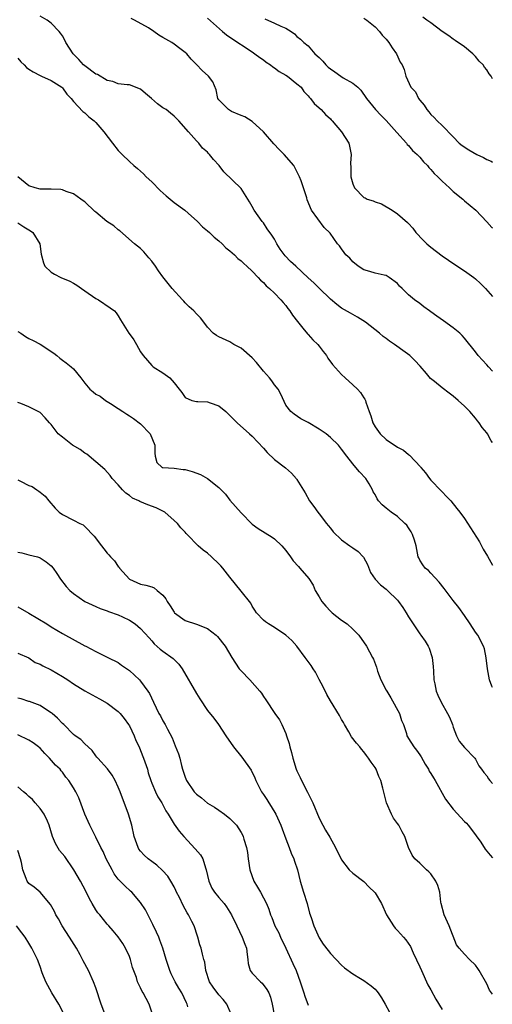
# Model space of a CAD drawing. Units: inches. Extents: x 2641205 to 2643000, y 1560000 to 1561272.
# Drawn here: x 2642915 to 2643000, y 1560315 to 1560491 of the extents above; entities that cross this region are included whole.
import ezdxf

# ---------------------------------------------------------------- set-up
doc = ezdxf.new("R2010")
doc.units = ezdxf.units.IN
doc.header["$MEASUREMENT"] = 0
doc.layers.add('LD26401560_2ft', color=104, linetype='Continuous')

msp = doc.modelspace()

# ---------------------------------------------------------------- linework, layer by layer
at = {"layer": 'LD26401560_2ft'}
for points, elevation in [([(2643000, 1560415.47), (2642999.78, 1560415.78), (2642999.13, 1560417), (2642999, 1560417.17), (2642998.17, 1560418.17), (2642997.66, 1560419), (2642997.35, 1560419.35), (2642997, 1560419.82), (2642995.96, 1560421), (2642995, 1560421.95), (2642993.89, 1560423), (2642993, 1560423.75), (2642992.27, 1560424.27), (2642991, 1560425.25), (2642989.63, 1560426.37), (2642988.92, 1560426.92), (2642988.2, 1560427.8), (2642987.1, 1560429.1), (2642986.12, 1560430.12), (2642985.21, 1560431), (2642984.37, 1560431.63), (2642982.46, 1560433), (2642981.57, 1560433.57), (2642981, 1560434.04), (2642980.43, 1560434.43), (2642979.8, 1560435), (2642977.26, 1560437), (2642975.87, 1560437.87), (2642975, 1560438.33), (2642974.59, 1560438.59), (2642973, 1560439.5), (2642972.15, 1560440.15), (2642971, 1560441.11), (2642969, 1560443.04), (2642968.02, 1560444.02), (2642967, 1560444.94), (2642964.8, 1560447), (2642963.85, 1560447.85), (2642962.87, 1560448.87), (2642962.01, 1560450.01), (2642961.43, 1560451), (2642961, 1560451.81), (2642960.53, 1560452.53), (2642959.7, 1560453.7), (2642959, 1560454.75), (2642958.79, 1560455), (2642957.36, 1560457), (2642957, 1560457.69), (2642956.51, 1560458.51), (2642955, 1560460.87), (2642951.9, 1560463.9), (2642951.09, 1560465), (2642950.06, 1560466.06), (2642949.36, 1560467), (2642949.17, 1560467.17), (2642949, 1560467.39), (2642948.11, 1560468.11), (2642947.45, 1560469), (2642947, 1560469.43), (2642945.56, 1560471), (2642943.87, 1560473), (2642943.41, 1560473.41), (2642943, 1560473.84), (2642942.34, 1560474.34), (2642941.57, 1560475), (2642941, 1560475.34), (2642940.03, 1560476.03), (2642938.95, 1560477), (2642937.88, 1560477.88), (2642937, 1560478.65), (2642935, 1560479.43), (2642934.57, 1560479.43), (2642933, 1560479.62), (2642932.04, 1560480.04), (2642931, 1560480.23), (2642929.26, 1560481.26), (2642929, 1560481.35), (2642927, 1560482.81), (2642926.79, 1560483), (2642925.94, 1560483.94), (2642924.93, 1560485), (2642923.59, 1560487), (2642923.43, 1560487.43), (2642923, 1560488.17), (2642922.67, 1560488.67), (2642922.42, 1560489), (2642921, 1560490.45), (2642920.25, 1560491), (2642919, 1560491.69)], 8374), ([(2643000, 1560428.23), (2642999.31, 1560429), (2642999, 1560429.36), (2642997.47, 1560431), (2642997, 1560431.65), (2642995, 1560434.1), (2642994.58, 1560434.58), (2642994.16, 1560435), (2642993, 1560435.97), (2642991.25, 1560437.25), (2642990.06, 1560438.06), (2642989, 1560438.82), (2642988.72, 1560439), (2642987.74, 1560439.74), (2642987, 1560440.33), (2642986.04, 1560441), (2642985, 1560441.88), (2642983.85, 1560443), (2642983.4, 1560443.4), (2642983, 1560443.89), (2642981.54, 1560445), (2642981, 1560445.31), (2642980.62, 1560445.38), (2642979, 1560445.75), (2642978.06, 1560446.06), (2642977, 1560446.32), (2642975.96, 1560447), (2642975, 1560447.8), (2642974.45, 1560448.45), (2642973.79, 1560449), (2642973.47, 1560449.47), (2642973, 1560450.07), (2642972.63, 1560450.63), (2642972.26, 1560451), (2642970.93, 1560452.93), (2642969.9, 1560453.9), (2642967.61, 1560457), (2642966.86, 1560458.86), (2642966.77, 1560459.23), (2642966.17, 1560461), (2642965.74, 1560462.26), (2642965.47, 1560463), (2642965, 1560463.94), (2642964.44, 1560465), (2642962.72, 1560467), (2642961.84, 1560467.84), (2642960.88, 1560468.88), (2642959, 1560471.05), (2642957, 1560472.85), (2642955.69, 1560473.69), (2642955, 1560473.92), (2642953.31, 1560474.69), (2642952.75, 1560475), (2642951, 1560476.77), (2642950.84, 1560477), (2642950.54, 1560478.54), (2642949.96, 1560479.96), (2642949.19, 1560481), (2642948.02, 1560482.02), (2642947, 1560483.08), (2642946.03, 1560484.03), (2642945.26, 1560485), (2642945, 1560485.23), (2642944.05, 1560485.95), (2642943, 1560486.73), (2642942.6, 1560487), (2642941, 1560487.92), (2642940.29, 1560488.29), (2642939.35, 1560489), (2642938.39, 1560489.61), (2642935.92, 1560491), (2642935.31, 1560491.31)], 8376), ([(2642949, 1560491.35), (2642951.69, 1560489), (2642952.37, 1560488.37), (2642953, 1560487.93), (2642957, 1560485.33), (2642957.47, 1560485), (2642958.33, 1560484.33), (2642959, 1560483.92), (2642959.5, 1560483.5), (2642960.24, 1560483), (2642960.66, 1560482.66), (2642961, 1560482.49), (2642961.84, 1560481.84), (2642963, 1560481.18), (2642963.29, 1560481), (2642965, 1560479.64), (2642965.74, 1560479), (2642966.24, 1560478.24), (2642967, 1560477.48), (2642967.21, 1560477.21), (2642967.46, 1560477), (2642968.07, 1560476.07), (2642969, 1560475.31), (2642969.32, 1560475), (2642970.11, 1560474.11), (2642971, 1560473.36), (2642971.16, 1560473.16), (2642971.31, 1560473), (2642973, 1560471.02), (2642974.28, 1560469), (2642974.44, 1560468.44), (2642974.71, 1560467), (2642974.59, 1560465.41), (2642974.64, 1560464.64), (2642974.65, 1560463), (2642975, 1560461.71), (2642975.3, 1560461), (2642977, 1560459.27), (2642977.2, 1560459.2), (2642977.61, 1560459), (2642978.67, 1560458.67), (2642979, 1560458.48), (2642980.16, 1560458.16), (2642982.03, 1560457), (2642983, 1560456.33), (2642984.82, 1560454.82), (2642985, 1560454.64), (2642985.77, 1560453.77), (2642986.31, 1560453), (2642987.62, 1560451.62), (2642988.27, 1560451), (2642989, 1560450.38), (2642991, 1560448.87), (2642993.27, 1560447.27), (2642995, 1560446.16), (2642996.66, 1560445), (2642997, 1560444.74), (2642997.9, 1560443.9), (2642998.77, 1560443), (2643000, 1560441.59)], 8378), ([(2642959.23, 1560491.23), (2642961, 1560490.49), (2642962.09, 1560489.91), (2642963, 1560489.54), (2642963.94, 1560489), (2642964.57, 1560488.57), (2642965, 1560488.1), (2642965.63, 1560487.63), (2642966.25, 1560487), (2642967, 1560486.38), (2642968.23, 1560485), (2642969, 1560484.3), (2642969.66, 1560483.66), (2642970.15, 1560483), (2642970.62, 1560482.62), (2642971, 1560482.27), (2642971.78, 1560481.78), (2642972.84, 1560481), (2642973.29, 1560480.71), (2642975, 1560479.74), (2642975.9, 1560479), (2642976.46, 1560478.46), (2642977.48, 1560477), (2642979.05, 1560475), (2642980, 1560474.01), (2642981, 1560473.03), (2642982.88, 1560470.88), (2642984.6, 1560469), (2642984.77, 1560468.77), (2642985, 1560468.56), (2642985.71, 1560467.71), (2642986.52, 1560467), (2642987, 1560466.48), (2642987.65, 1560465.64), (2642988.36, 1560465), (2642988.63, 1560464.63), (2642989, 1560464.3), (2642989.59, 1560463.59), (2642990.23, 1560463), (2642991, 1560462.19), (2642992.33, 1560461), (2642993, 1560460.36), (2642994.7, 1560459), (2642995, 1560458.71), (2642997.04, 1560457), (2642999, 1560454.94), (2642999.92, 1560453.92), (2643000, 1560453.84)], 8380), ([(2642977, 1560491.35), (2642977.53, 1560491), (2642979, 1560489.8), (2642979.79, 1560489), (2642980.29, 1560488.29), (2642981, 1560487.59), (2642981.49, 1560487), (2642982.05, 1560486.05), (2642982.86, 1560485), (2642983.52, 1560483.51), (2642983.85, 1560483), (2642984.18, 1560482.18), (2642984.51, 1560481), (2642985.43, 1560479), (2642986.21, 1560478.21), (2642986.79, 1560477), (2642987, 1560476.71), (2642987.8, 1560475.8), (2642988.29, 1560475), (2642988.63, 1560474.63), (2642989, 1560474.1), (2642989.57, 1560473.57), (2642990.12, 1560473), (2642991, 1560472.14), (2642993, 1560470.15), (2642994.06, 1560469), (2642994.61, 1560468.61), (2642995.82, 1560467.82), (2642997.2, 1560467), (2642998.42, 1560466.42), (2642999, 1560466.1), (2642999.77, 1560465.77), (2643000, 1560465.62)], 8382), ([(2643000, 1560480.48), (2642999.77, 1560481), (2642999.43, 1560481.43), (2642999, 1560482.1), (2642998.59, 1560482.59), (2642998.36, 1560483), (2642997.67, 1560483.67), (2642997, 1560484.48), (2642996.73, 1560484.73), (2642996.5, 1560485), (2642995, 1560486.24), (2642993.36, 1560487.36), (2642993, 1560487.58), (2642992.2, 1560488.2), (2642991, 1560489), (2642989, 1560490.51), (2642988.29, 1560491), (2642987.54, 1560491.54)], 8384), ([(2642915, 1560484.18), (2642915.56, 1560483.56), (2642916.13, 1560483), (2642916.55, 1560482.55), (2642917, 1560482.22), (2642917.73, 1560481.73), (2642919, 1560481.1), (2642919.26, 1560481), (2642921, 1560480.23), (2642922.88, 1560479), (2642923, 1560478.87), (2642923.78, 1560477.78), (2642924.56, 1560477), (2642925, 1560476.45), (2642926.66, 1560474.66), (2642927, 1560474.41), (2642927.72, 1560473.72), (2642928.67, 1560473), (2642929, 1560472.69), (2642930.41, 1560471), (2642931.97, 1560469), (2642933, 1560467.71), (2642933.7, 1560467), (2642935, 1560465.73), (2642935.79, 1560465), (2642936.44, 1560464.44), (2642937, 1560464.02), (2642937.5, 1560463.5), (2642938.01, 1560463), (2642939, 1560462.09), (2642940.52, 1560460.52), (2642941.57, 1560459.57), (2642943, 1560458.41), (2642944.91, 1560457), (2642945.51, 1560456.49), (2642947.2, 1560455), (2642948.06, 1560454.06), (2642949, 1560453.31), (2642949.35, 1560453), (2642950.18, 1560452.18), (2642951, 1560451.53), (2642951.59, 1560451), (2642952.29, 1560450.29), (2642953, 1560449.72), (2642953.8, 1560449), (2642954.39, 1560448.39), (2642955, 1560447.94), (2642955.48, 1560447.48), (2642956.02, 1560447), (2642957, 1560446.09), (2642958.05, 1560445), (2642958.48, 1560444.48), (2642959, 1560444.05), (2642959.51, 1560443.51), (2642960.11, 1560443), (2642961, 1560442.14), (2642962.13, 1560441), (2642962.51, 1560440.51), (2642963, 1560439.95), (2642963.4, 1560439.4), (2642963.76, 1560439), (2642964.22, 1560438.22), (2642965.1, 1560437.1), (2642966.07, 1560435.93), (2642966.89, 1560434.89), (2642967, 1560434.78), (2642967.84, 1560433.84), (2642968.72, 1560433), (2642969, 1560432.66), (2642969.71, 1560431.71), (2642970.27, 1560431), (2642970.56, 1560430.56), (2642971.4, 1560429.4), (2642973, 1560427.64), (2642973.65, 1560427), (2642975, 1560425.78), (2642975.83, 1560425), (2642976.4, 1560424.4), (2642977, 1560423.45), (2642977.19, 1560423.19), (2642977.27, 1560423), (2642977.34, 1560422.66), (2642977.93, 1560421), (2642978.25, 1560420.25), (2642978.58, 1560419), (2642979, 1560418.25), (2642979.93, 1560417), (2642981, 1560416.02), (2642983, 1560414.61), (2642984.11, 1560414.11), (2642985, 1560413.29), (2642985.19, 1560413.19), (2642987.13, 1560411.13), (2642987.22, 1560411), (2642988.03, 1560410.03), (2642988.76, 1560409), (2642989, 1560408.72), (2642990.84, 1560406.84), (2642991, 1560406.65), (2642991.8, 1560405.8), (2642992.54, 1560405), (2642993.66, 1560403.66), (2642994.2, 1560403), (2642995, 1560401.88), (2642997.68, 1560397.68), (2642998.38, 1560396.38), (2642999.14, 1560395.14), (2643000, 1560393.52)], 8372), ([(2643000, 1560371.64), (2642999.9, 1560371.9), (2642999.52, 1560373), (2642999.13, 1560375), (2642998.92, 1560376.92), (2642998.57, 1560378.57), (2642998.44, 1560379), (2642997.4, 1560381), (2642997, 1560381.53), (2642996.04, 1560383), (2642995, 1560384.52), (2642993.97, 1560385.97), (2642993, 1560387.17), (2642991.36, 1560389.36), (2642990.48, 1560390.48), (2642989, 1560392.1), (2642988.54, 1560392.54), (2642987.99, 1560393), (2642987.57, 1560393.57), (2642987, 1560394.44), (2642986.81, 1560394.81), (2642986.74, 1560395), (2642986.35, 1560397), (2642986.03, 1560397.97), (2642985.72, 1560399), (2642985.47, 1560399.47), (2642985, 1560400.21), (2642984.67, 1560400.67), (2642984.34, 1560401), (2642983, 1560402.21), (2642981.87, 1560403), (2642981, 1560403.73), (2642980.29, 1560404.29), (2642979.64, 1560405), (2642979.37, 1560405.37), (2642979, 1560406.16), (2642978.64, 1560406.64), (2642978.53, 1560407), (2642977.96, 1560408.04), (2642977.37, 1560409), (2642976.19, 1560410.19), (2642975.58, 1560411), (2642975, 1560411.62), (2642973.91, 1560413), (2642973, 1560414.27), (2642972.42, 1560415), (2642971, 1560416.38), (2642970.21, 1560417), (2642969, 1560417.83), (2642967, 1560419.01), (2642965.72, 1560419.72), (2642964.53, 1560420.53), (2642963.88, 1560421), (2642963, 1560422.11), (2642962.1, 1560424.1), (2642961.63, 1560425), (2642961, 1560425.78), (2642960.49, 1560426.49), (2642960.09, 1560427), (2642959, 1560428.24), (2642957.76, 1560429.76), (2642957, 1560430.58), (2642955, 1560432.36), (2642953.73, 1560433), (2642953, 1560433.44), (2642951, 1560434.34), (2642950.59, 1560434.59), (2642950, 1560435), (2642949, 1560436.11), (2642948.32, 1560437), (2642947.73, 1560437.73), (2642947, 1560438.47), (2642946.56, 1560439), (2642945.73, 1560439.73), (2642945, 1560440.44), (2642944.72, 1560440.72), (2642944.5, 1560441), (2642942.68, 1560443), (2642941, 1560445.1), (2642940.18, 1560446.18), (2642939.65, 1560447), (2642939, 1560447.9), (2642938.5, 1560448.5), (2642937.56, 1560449.56), (2642937, 1560450.13), (2642935.9, 1560451), (2642933.3, 1560453.3), (2642933, 1560453.49), (2642932.2, 1560454.2), (2642930.96, 1560455), (2642929, 1560456.65), (2642928.8, 1560456.8), (2642927, 1560458.49), (2642926.69, 1560458.69), (2642926.32, 1560459), (2642925, 1560459.95), (2642923.66, 1560460.34), (2642923, 1560460.63), (2642922.71, 1560460.71), (2642921, 1560460.76), (2642919.23, 1560460.77), (2642919, 1560460.79), (2642918.12, 1560461), (2642917, 1560461.35), (2642915, 1560462.96)], 8370), ([(2642915, 1560454.76), (2642916.06, 1560454.06), (2642917, 1560453.51), (2642917.3, 1560453.3), (2642917.69, 1560453), (2642918.95, 1560451), (2642919.17, 1560449.17), (2642919.6, 1560447.6), (2642919.84, 1560447), (2642921, 1560445.94), (2642921.59, 1560445.59), (2642922.74, 1560445), (2642924.31, 1560444.31), (2642925, 1560443.95), (2642925.6, 1560443.6), (2642926.4, 1560443), (2642927, 1560442.56), (2642929, 1560441.23), (2642929.46, 1560441), (2642931.57, 1560439.57), (2642932.33, 1560439), (2642932.63, 1560438.63), (2642933, 1560438.1), (2642933.38, 1560437.38), (2642934.9, 1560435), (2642934.95, 1560434.95), (2642935.81, 1560433.81), (2642936.24, 1560433), (2642937, 1560431.7), (2642937.44, 1560431), (2642939, 1560429.22), (2642939.28, 1560429), (2642941, 1560427.91), (2642942.23, 1560427), (2642943, 1560426.12), (2642943.88, 1560425), (2642944.39, 1560424.39), (2642945, 1560423.51), (2642946.16, 1560423), (2642947, 1560422.8), (2642947.23, 1560422.77), (2642949, 1560422.73), (2642949.47, 1560422.53), (2642951, 1560422.03), (2642952.24, 1560421), (2642952.64, 1560420.64), (2642953, 1560420.26), (2642954.27, 1560419), (2642956.49, 1560417), (2642957, 1560416.61), (2642959, 1560414.44), (2642959.66, 1560413.66), (2642961, 1560412.44), (2642962.93, 1560410.93), (2642964, 1560410), (2642964.94, 1560408.94), (2642965, 1560408.84), (2642966.45, 1560406.45), (2642967.25, 1560405), (2642968.01, 1560404.01), (2642968.73, 1560403), (2642969, 1560402.68), (2642970.3, 1560401), (2642970.59, 1560400.59), (2642971, 1560400.12), (2642971.5, 1560399.5), (2642973, 1560398.02), (2642974.5, 1560397), (2642975, 1560396.61), (2642975.97, 1560395.97), (2642976.89, 1560395), (2642976.94, 1560394.94), (2642977.62, 1560393.62), (2642978.2, 1560392.2), (2642978.99, 1560390.99), (2642979.97, 1560389.97), (2642981, 1560389.22), (2642981.2, 1560389), (2642983, 1560387.24), (2642983.21, 1560387), (2642983.95, 1560385.95), (2642984.59, 1560385), (2642985, 1560384.3), (2642985.81, 1560383), (2642987, 1560381.26), (2642987.2, 1560381), (2642987.94, 1560379.94), (2642988.53, 1560379), (2642988.68, 1560378.68), (2642989.22, 1560377), (2642989.39, 1560375.39), (2642989.46, 1560374.54), (2642989.53, 1560373), (2642989.71, 1560372.29), (2642989.95, 1560371), (2642990.25, 1560370.25), (2642990.83, 1560369), (2642991.96, 1560367), (2642992.31, 1560366.31), (2642992.86, 1560365), (2642993, 1560364.53), (2642993.57, 1560363), (2642994.03, 1560362.03), (2642995, 1560360.88), (2642996.84, 1560359), (2642997, 1560358.79), (2642997.61, 1560357.61), (2642998.08, 1560357), (2642998.46, 1560356.46), (2642999, 1560355.85), (2642999.3, 1560355.3), (2642999.53, 1560355), (2643000, 1560354.45)], 8368), ([(2642915, 1560435.34), (2642915.53, 1560435), (2642916.41, 1560434.41), (2642917, 1560434.09), (2642917.73, 1560433.73), (2642919.03, 1560433.03), (2642921.44, 1560431.44), (2642921.99, 1560431), (2642922.52, 1560430.52), (2642923, 1560430.21), (2642923.69, 1560429.69), (2642924.57, 1560429), (2642925, 1560428.61), (2642926.32, 1560427), (2642927, 1560426.09), (2642927.91, 1560425), (2642928.52, 1560424.52), (2642929, 1560424.1), (2642929.74, 1560423.74), (2642930.69, 1560423), (2642931.59, 1560422.41), (2642933, 1560421.55), (2642933.81, 1560421), (2642934.55, 1560420.55), (2642935, 1560420.24), (2642935.75, 1560419.75), (2642937, 1560418.8), (2642938.7, 1560417), (2642939.56, 1560415), (2642939.53, 1560413.53), (2642939.63, 1560413), (2642939.9, 1560411.9), (2642940.89, 1560411), (2642941, 1560410.96), (2642943, 1560410.88), (2642944.63, 1560410.63), (2642945, 1560410.6), (2642946.25, 1560410.25), (2642947.73, 1560409.73), (2642949, 1560408.99), (2642951, 1560407.43), (2642951.45, 1560407), (2642952.19, 1560406.19), (2642953, 1560405.17), (2642955, 1560402.89), (2642957, 1560400.86), (2642958.06, 1560400.06), (2642960.54, 1560398.55), (2642961, 1560398.22), (2642962.29, 1560397), (2642963, 1560396.12), (2642963.83, 1560395), (2642964.31, 1560394.31), (2642965.28, 1560393.28), (2642965.55, 1560393), (2642967.14, 1560391.14), (2642967.92, 1560389.92), (2642968.29, 1560389), (2642969, 1560387.87), (2642969.48, 1560387), (2642970.18, 1560386.18), (2642971, 1560385.3), (2642971.32, 1560385), (2642973, 1560383.67), (2642973.98, 1560383), (2642975, 1560382.07), (2642976.08, 1560381), (2642977.47, 1560379), (2642978.56, 1560377), (2642978.7, 1560376.7), (2642979.27, 1560375.27), (2642979.45, 1560374.55), (2642980.05, 1560373), (2642981, 1560371.18), (2642981.08, 1560371), (2642981.81, 1560369.81), (2642983.38, 1560367), (2642983.75, 1560365.75), (2642984.07, 1560365), (2642984.6, 1560363.4), (2642984.69, 1560363), (2642984.8, 1560362.8), (2642985, 1560362.51), (2642985.93, 1560361), (2642986.41, 1560360.41), (2642987, 1560359.6), (2642987.23, 1560359.23), (2642987.95, 1560357.95), (2642988.56, 1560357), (2642988.7, 1560356.7), (2642989, 1560356.26), (2642989.45, 1560355.45), (2642989.74, 1560355), (2642991.64, 1560351.64), (2642993, 1560349.85), (2642995, 1560347.69), (2642995.35, 1560347.35), (2642995.69, 1560347), (2642997, 1560345.27), (2642997.13, 1560345.13), (2642997.95, 1560343.95), (2642998.74, 1560342.74), (2642999.62, 1560341.62), (2643000, 1560341.19)], 8366), ([(2643000, 1560316.76), (2642999.86, 1560317), (2642999.52, 1560317.52), (2642999, 1560318.63), (2642997.67, 1560321), (2642997.39, 1560321.39), (2642997, 1560321.97), (2642995.92, 1560323), (2642995, 1560323.93), (2642994.07, 1560325), (2642993.6, 1560325.6), (2642992.24, 1560329), (2642991.35, 1560331), (2642990.83, 1560333), (2642990.79, 1560333.21), (2642990.59, 1560335), (2642990.25, 1560336.25), (2642989.89, 1560337), (2642989, 1560338.28), (2642988.65, 1560338.65), (2642988.19, 1560339), (2642987.6, 1560339.6), (2642987, 1560340.19), (2642986.11, 1560341), (2642985.66, 1560341.66), (2642984.99, 1560343), (2642984.33, 1560345), (2642983.83, 1560345.83), (2642983.28, 1560347), (2642983, 1560347.34), (2642982.29, 1560348.29), (2642981.94, 1560349), (2642981.04, 1560351), (2642980.65, 1560352.65), (2642980.38, 1560353.62), (2642980.02, 1560355), (2642979.69, 1560355.69), (2642979.19, 1560357), (2642979, 1560357.31), (2642978.27, 1560358.27), (2642977.85, 1560359), (2642977.47, 1560359.47), (2642977, 1560360.14), (2642976.58, 1560360.58), (2642976.25, 1560361), (2642975.68, 1560361.68), (2642974.8, 1560362.8), (2642974.31, 1560363.7), (2642973.55, 1560365), (2642973.37, 1560365.37), (2642973, 1560365.94), (2642972.63, 1560366.63), (2642971, 1560369.23), (2642970.37, 1560370.37), (2642969.73, 1560371.73), (2642969, 1560373.09), (2642968.35, 1560374.35), (2642967.89, 1560375), (2642967.57, 1560375.57), (2642967, 1560376.3), (2642966.5, 1560377), (2642965, 1560379), (2642964.06, 1560380.06), (2642963, 1560381.02), (2642961, 1560382.35), (2642959.9, 1560383), (2642959.36, 1560383.36), (2642959, 1560383.66), (2642957.78, 1560385), (2642957.46, 1560385.46), (2642957, 1560386.2), (2642956.72, 1560386.72), (2642955, 1560388.89), (2642953, 1560391.35), (2642951.73, 1560393), (2642951.38, 1560393.38), (2642951, 1560393.76), (2642949.68, 1560395), (2642949, 1560395.66), (2642948.2, 1560396.2), (2642947.3, 1560397), (2642945.37, 1560399), (2642945.18, 1560399.18), (2642945, 1560399.4), (2642944.18, 1560400.18), (2642943.61, 1560401), (2642943, 1560401.51), (2642941.32, 1560403), (2642941.13, 1560403.13), (2642939.8, 1560403.8), (2642938.31, 1560404.31), (2642936.88, 1560404.88), (2642936.69, 1560405), (2642935.53, 1560405.53), (2642935, 1560405.95), (2642934.38, 1560406.38), (2642933.77, 1560407), (2642933, 1560407.86), (2642931.92, 1560409), (2642931.57, 1560409.57), (2642930.62, 1560410.62), (2642929, 1560412.01), (2642927.35, 1560413.35), (2642927, 1560413.54), (2642926.18, 1560414.18), (2642924.81, 1560415), (2642923, 1560416.39), (2642922.26, 1560417), (2642921, 1560418.66), (2642920.68, 1560419), (2642919.9, 1560419.9), (2642919, 1560420.81), (2642918.67, 1560421), (2642917, 1560421.85), (2642915.57, 1560422.43), (2642915, 1560422.59)], 8364), ([(2642915, 1560408.79), (2642915.47, 1560408.53), (2642917, 1560407.79), (2642917.58, 1560407.58), (2642918.44, 1560407), (2642918.78, 1560406.78), (2642919, 1560406.59), (2642919.88, 1560405.88), (2642920.56, 1560405), (2642921.72, 1560403.72), (2642922.44, 1560403), (2642923, 1560402.6), (2642925, 1560401.59), (2642926.1, 1560401), (2642926.71, 1560400.71), (2642927, 1560400.46), (2642928.71, 1560398.71), (2642929.99, 1560397), (2642930.44, 1560396.44), (2642931, 1560395.66), (2642931.34, 1560395.34), (2642931.59, 1560395), (2642932.31, 1560394.31), (2642933, 1560393.28), (2642933.15, 1560393.15), (2642933.24, 1560393), (2642934.99, 1560390.99), (2642937, 1560390.14), (2642937.93, 1560389.93), (2642939, 1560389.64), (2642939.44, 1560389.44), (2642939.99, 1560389), (2642941, 1560388.15), (2642941.51, 1560387.51), (2642941.75, 1560387), (2642942.27, 1560386.27), (2642943, 1560385.11), (2642943.1, 1560385), (2642945, 1560383.63), (2642947, 1560382.96), (2642949, 1560382.17), (2642950.51, 1560381), (2642950.76, 1560380.76), (2642952.13, 1560379), (2642953.34, 1560377), (2642954.65, 1560375), (2642955, 1560374.61), (2642956.54, 1560373), (2642958.35, 1560371), (2642958.63, 1560370.63), (2642959, 1560370.03), (2642959.44, 1560369.44), (2642961.06, 1560367), (2642961.88, 1560365.88), (2642962.31, 1560365), (2642963, 1560363.41), (2642963.16, 1560363), (2642963.6, 1560361.6), (2642963.72, 1560361), (2642964.01, 1560360.01), (2642964.24, 1560359), (2642964.89, 1560357), (2642965, 1560356.73), (2642965.56, 1560355.56), (2642965.82, 1560355), (2642966.91, 1560352.91), (2642967.84, 1560351), (2642969, 1560348.26), (2642969.63, 1560347), (2642970.12, 1560346.12), (2642970.87, 1560344.87), (2642971.93, 1560343), (2642973, 1560340.81), (2642974.36, 1560339), (2642975, 1560338.45), (2642977, 1560336.94), (2642977.95, 1560335.95), (2642978.91, 1560335), (2642979, 1560334.88), (2642980.12, 1560333), (2642981.07, 1560331), (2642982.28, 1560329), (2642982.57, 1560328.57), (2642983, 1560328.17), (2642984.1, 1560327), (2642984.5, 1560326.5), (2642985.32, 1560325.32), (2642985.84, 1560324.16), (2642987, 1560321.68), (2642987.29, 1560321), (2642988.46, 1560318.46), (2642989, 1560317.54), (2642989.91, 1560315.91), (2642991, 1560314.06)], 8362), ([(2642915, 1560395.84), (2642915.72, 1560395.72), (2642917, 1560395.38), (2642918.53, 1560395), (2642918.89, 1560394.89), (2642919, 1560394.85), (2642920.09, 1560394.09), (2642921, 1560393.38), (2642921.33, 1560393), (2642922.02, 1560392.02), (2642922.68, 1560391), (2642923.69, 1560389.69), (2642924.3, 1560389), (2642925, 1560388.44), (2642927.04, 1560387), (2642929, 1560386.11), (2642929.77, 1560385.77), (2642931, 1560385.34), (2642931.23, 1560385.23), (2642933, 1560384.62), (2642933.74, 1560384.26), (2642935, 1560383.68), (2642936.05, 1560383), (2642937, 1560382.21), (2642938.53, 1560380.53), (2642939, 1560379.97), (2642939.46, 1560379.46), (2642940.52, 1560378.52), (2642941, 1560378.14), (2642942.83, 1560376.83), (2642943.82, 1560375.82), (2642944.42, 1560375), (2642947, 1560370.55), (2642947.6, 1560369.6), (2642949, 1560367.53), (2642950.13, 1560366.13), (2642950.96, 1560365), (2642952.25, 1560363), (2642953.63, 1560361), (2642955.14, 1560359.15), (2642956.83, 1560356.83), (2642957.49, 1560355.49), (2642957.66, 1560355), (2642958.65, 1560353), (2642959, 1560352.5), (2642959.61, 1560351.61), (2642959.96, 1560351), (2642960.38, 1560350.38), (2642961.22, 1560349), (2642962.11, 1560347), (2642962.33, 1560346.33), (2642963, 1560344.57), (2642963.64, 1560343), (2642963.99, 1560341.99), (2642964.45, 1560341), (2642964.55, 1560340.55), (2642965.1, 1560339), (2642965.56, 1560337), (2642966.16, 1560335), (2642966.82, 1560333), (2642967.26, 1560331.26), (2642967.53, 1560330.47), (2642968.01, 1560329), (2642969, 1560326.85), (2642969.73, 1560325.73), (2642970.59, 1560324.59), (2642971, 1560324.03), (2642973, 1560321.97), (2642973.51, 1560321.51), (2642975, 1560320.42), (2642976.39, 1560319.61), (2642977, 1560319.22), (2642978.28, 1560318.28), (2642979, 1560317.67), (2642979.33, 1560317.33), (2642979.53, 1560317), (2642980.15, 1560316.15), (2642980.83, 1560315), (2642981.58, 1560313.58)], 8360), ([(2642915, 1560386.07), (2642917, 1560384.95), (2642920.19, 1560383), (2642921, 1560382.49), (2642923, 1560381.29), (2642927, 1560379.1), (2642927.22, 1560379), (2642929, 1560378.06), (2642931.11, 1560377), (2642933, 1560376.08), (2642933.61, 1560375.61), (2642935, 1560374.67), (2642936.8, 1560373), (2642937, 1560372.77), (2642938.31, 1560371), (2642938.59, 1560370.59), (2642939.29, 1560369), (2642940.27, 1560367), (2642940.54, 1560366.54), (2642941, 1560365.7), (2642941.43, 1560365), (2642941.83, 1560364.17), (2642942.63, 1560362.63), (2642943, 1560361.69), (2642943.21, 1560361.21), (2642943.77, 1560359.78), (2642944.01, 1560359), (2642944.33, 1560357.67), (2642944.52, 1560357), (2642945, 1560355.57), (2642945.21, 1560355), (2642946.61, 1560353), (2642947, 1560352.56), (2642947.89, 1560351.89), (2642949, 1560350.92), (2642950.24, 1560350.24), (2642951, 1560349.69), (2642952.03, 1560349), (2642953, 1560348.2), (2642953.61, 1560347.61), (2642954.15, 1560347), (2642955, 1560345.72), (2642955.27, 1560345.27), (2642955.38, 1560345), (2642955.5, 1560344.5), (2642955.98, 1560343), (2642956.13, 1560342.13), (2642956.27, 1560341), (2642956.55, 1560339), (2642957.3, 1560337), (2642957.95, 1560335.95), (2642958.46, 1560335), (2642959, 1560334.04), (2642959.55, 1560333), (2642959.97, 1560331.97), (2642960.28, 1560331), (2642960.49, 1560330.49), (2642961.05, 1560329), (2642961.74, 1560327.74), (2642962.07, 1560327), (2642963.03, 1560325.03), (2642964.25, 1560322.25), (2642964.87, 1560321), (2642965.61, 1560319), (2642965.92, 1560317.92), (2642966.23, 1560317), (2642966.4, 1560316.4), (2642967, 1560314.83)], 8358), ([(2642915, 1560377.8), (2642917, 1560376.92), (2642918.13, 1560376.13), (2642919, 1560375.82), (2642919.49, 1560375.49), (2642921, 1560374.77), (2642923, 1560373.62), (2642923.95, 1560373), (2642925, 1560372.28), (2642927, 1560371.04), (2642928.31, 1560370.31), (2642929.63, 1560369.63), (2642931, 1560368.84), (2642933, 1560367.35), (2642933.33, 1560367), (2642934.08, 1560366.08), (2642934.85, 1560365), (2642935, 1560364.75), (2642935.84, 1560363), (2642936.17, 1560362.17), (2642936.74, 1560361), (2642937, 1560360.39), (2642937.55, 1560359), (2642938.22, 1560357), (2642938.38, 1560356.38), (2642938.82, 1560355), (2642939, 1560354.54), (2642939.66, 1560353), (2642940.09, 1560352.09), (2642940.8, 1560351), (2642941.55, 1560349.55), (2642941.95, 1560349), (2642943, 1560347.2), (2642943.91, 1560345.91), (2642944.72, 1560345), (2642946.8, 1560342.8), (2642947.72, 1560341.72), (2642948.12, 1560341), (2642948.61, 1560339.39), (2642948.77, 1560339), (2642949.2, 1560337), (2642949.77, 1560335.77), (2642950.25, 1560335), (2642951, 1560334.06), (2642951.95, 1560333), (2642952.4, 1560332.4), (2642953.29, 1560331), (2642954.23, 1560329), (2642955.22, 1560327), (2642955.7, 1560325.7), (2642955.98, 1560325), (2642956.1, 1560323.9), (2642956.18, 1560323), (2642956.27, 1560322.27), (2642956.63, 1560321), (2642957, 1560320.54), (2642958.5, 1560319), (2642958.77, 1560318.77), (2642959.64, 1560317.64), (2642959.95, 1560317), (2642960.24, 1560316.24), (2642960.59, 1560315), (2642961.35, 1560311)], 8356), ([(2642953.2, 1560313.2), (2642952.44, 1560315), (2642951.81, 1560315.81), (2642951, 1560316.69), (2642950.01, 1560318.01), (2642949.35, 1560319), (2642948.69, 1560321), (2642948.52, 1560322.52), (2642948.34, 1560323), (2642948.09, 1560323.91), (2642947.85, 1560325), (2642947.6, 1560325.6), (2642947.27, 1560327), (2642947.18, 1560327.18), (2642946.59, 1560329), (2642946.2, 1560329.8), (2642945.59, 1560331), (2642945.35, 1560331.35), (2642945, 1560331.99), (2642944.62, 1560332.62), (2642943.94, 1560334.06), (2642943.46, 1560335), (2642943.33, 1560335.33), (2642943, 1560335.97), (2642942.43, 1560337), (2642941.87, 1560337.87), (2642940.92, 1560338.92), (2642939.88, 1560339.88), (2642939, 1560340.51), (2642938.37, 1560341), (2642937.64, 1560341.64), (2642937, 1560342.35), (2642936.7, 1560342.7), (2642936.54, 1560343), (2642936.33, 1560343.67), (2642935.85, 1560345), (2642935.43, 1560347), (2642934.86, 1560349), (2642933.33, 1560353), (2642933, 1560353.81), (2642932.43, 1560355), (2642931.93, 1560355.93), (2642931.06, 1560357.06), (2642929.32, 1560359), (2642929.19, 1560359.19), (2642929, 1560359.42), (2642928.34, 1560360.34), (2642927.59, 1560361), (2642927, 1560361.58), (2642926.31, 1560362.31), (2642925.31, 1560363), (2642925, 1560363.24), (2642923.24, 1560365), (2642923, 1560365.22), (2642922.14, 1560366.14), (2642921.14, 1560367), (2642921, 1560367.12), (2642920.71, 1560367.29), (2642919, 1560368.39), (2642917.12, 1560369.12), (2642917, 1560369.14), (2642915.59, 1560369.59), (2642915, 1560369.75)], 8354), ([(2642945.46, 1560314.54), (2642945.32, 1560315), (2642945.21, 1560315.21), (2642944.4, 1560317), (2642943.87, 1560317.87), (2642943.21, 1560319), (2642942.45, 1560320.45), (2642942.22, 1560321), (2642941.57, 1560323), (2642941, 1560325.02), (2642940.47, 1560326.47), (2642940.24, 1560327), (2642939.86, 1560327.86), (2642939.22, 1560329.22), (2642937.86, 1560331.86), (2642937, 1560333.18), (2642935.43, 1560335), (2642935.22, 1560335.22), (2642934.16, 1560336.16), (2642933, 1560337.34), (2642932.28, 1560338.28), (2642931.88, 1560339), (2642930.83, 1560341), (2642930.29, 1560342.29), (2642929.9, 1560343), (2642929, 1560344.85), (2642927.9, 1560347), (2642927.01, 1560349), (2642925.92, 1560351.92), (2642925.4, 1560353), (2642925, 1560353.67), (2642924.16, 1560355), (2642923.62, 1560355.62), (2642923, 1560356.47), (2642922.75, 1560356.75), (2642922.58, 1560357), (2642921.75, 1560357.75), (2642920.68, 1560359), (2642919.83, 1560359.83), (2642919, 1560360.76), (2642918.72, 1560361), (2642917.75, 1560361.75), (2642917, 1560362.24), (2642915, 1560363.14)], 8352), ([(2642939, 1560313.58), (2642938.55, 1560315), (2642938, 1560316), (2642937.47, 1560317), (2642937.29, 1560317.29), (2642937, 1560317.91), (2642936.61, 1560318.61), (2642936.44, 1560319), (2642936.24, 1560319.76), (2642935.56, 1560321.56), (2642935.22, 1560323), (2642935, 1560323.55), (2642934.31, 1560325), (2642933.82, 1560325.82), (2642933, 1560327.05), (2642932.1, 1560328.1), (2642931.31, 1560329), (2642931, 1560329.33), (2642929.69, 1560331), (2642929.35, 1560331.35), (2642929, 1560331.88), (2642928.35, 1560333), (2642927.84, 1560333.84), (2642927.18, 1560335.18), (2642926.21, 1560337), (2642925.05, 1560339), (2642923.41, 1560341.41), (2642922.5, 1560342.5), (2642921.76, 1560343.76), (2642921.22, 1560345), (2642920.64, 1560347), (2642920.3, 1560347.7), (2642919.75, 1560349), (2642919, 1560349.97), (2642918.12, 1560351), (2642917.62, 1560351.62), (2642917, 1560352.16), (2642916.58, 1560352.58), (2642916, 1560353), (2642915, 1560353.89)], 8350), ([(2642930.8, 1560312.8), (2642929.96, 1560315), (2642929, 1560317.92), (2642928.59, 1560319), (2642927.69, 1560321), (2642926.73, 1560322.73), (2642926.62, 1560323), (2642926.2, 1560323.8), (2642925.52, 1560325), (2642924.29, 1560327), (2642922.96, 1560329), (2642922.28, 1560330.28), (2642921.81, 1560331), (2642921.57, 1560331.57), (2642920.84, 1560332.84), (2642919.02, 1560335.02), (2642917.91, 1560335.91), (2642917, 1560336.59), (2642916.67, 1560337), (2642916.52, 1560337.48), (2642915.91, 1560339), (2642915.64, 1560340.36), (2642915.48, 1560341), (2642915, 1560342.46)], 8348), ([(2642923.37, 1560313), (2642922.36, 1560315), (2642921.09, 1560317), (2642920.02, 1560319), (2642919.4, 1560320.6), (2642919, 1560321.75), (2642918.51, 1560323), (2642917.55, 1560325), (2642917, 1560325.93), (2642916.31, 1560327), (2642915.73, 1560327.73), (2642914.77, 1560329)], 8346)]:
    msp.add_lwpolyline(points, dxfattribs=dict(at, elevation=elevation))

doc.saveas('drawing.dxf')
